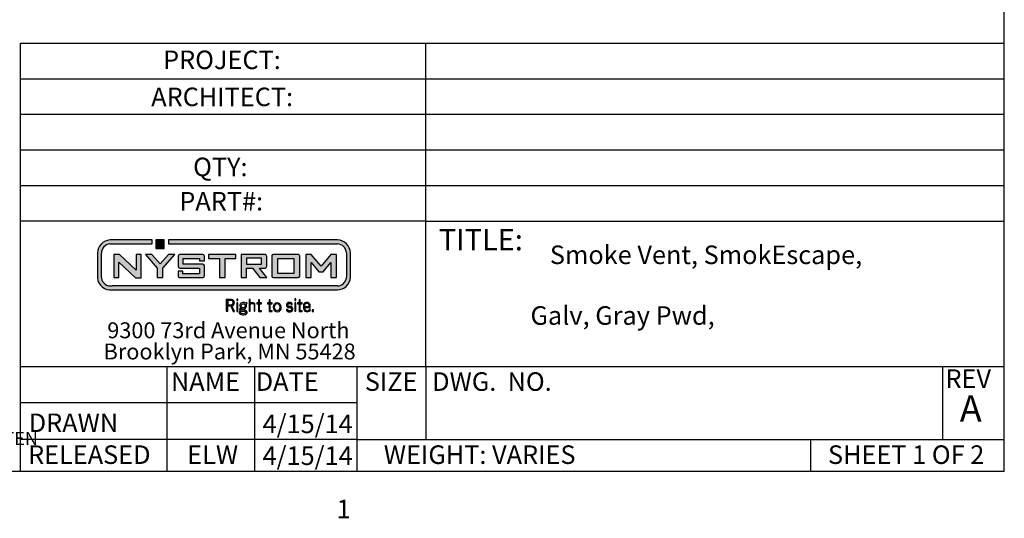
# Model space of a CAD drawing. Units: inches. Extents: x 4 to 325, y -34 to 252.
# Drawn here: x 203 to 319, y 6 to 65 of the extents above; entities that cross this region are included whole.
import ezdxf

# ---------------------------------------------------------------- set-up
doc = ezdxf.new("R2010")
doc.units = ezdxf.units.IN
doc.header["$MEASUREMENT"] = 0
doc.layers.add('FORMAT', color=7, linetype='Continuous')
doc.layers.add('NYSTROM', color=7, linetype='Continuous')
doc.styles.add('SLDTEXTSTYLE0', font='TXT', dxfattribs={"width": 0.605})
doc.styles.add('SLDTEXTSTYLE1', font='TXT', dxfattribs={"width": 0.75})
pattern_1 = [(45.0000000000001, (0, 0), (-106.0660171779823, 106.0660171779819), [15, -90])]

# ---------------------------------------------------------------- blocks, each defined once
blk = doc.blocks.new('SW_NOTE_18')
at = {"layer": 'NYSTROM', "color": 0, "ltscale": 30, "insert": (0, 2.014168343393696), "char_height": 1.5625, "attachment_point": 1, "style": 'SLDTEXTSTYLE1'}
blk.add_mtext('PROPRIETARY AND CONFIDENTIAL:  THE INFORMATION CONTAINED IN THIS DRAWING IS THE SOLE PROPERTY OF NYSTROM.  ANY REPRODUCTION IN PART OR AS A WHOLE WITHOUT THE WRITTEN', dxfattribs=at)
blk = doc.blocks.new('SW_NOTE_19')
at = {"layer": 'FORMAT', "color": 0, "ltscale": 30, "char_height": 1.875, "attachment_point": 2, "style": 'SLDTEXTSTYLE0'}
for s, insert in [('9300 73rd Avenue North', (14.38476562499999, 2.417002012072436)), ('Brooklyn Park, MN 55428', (14.53146626630168, -0.08299795771457995))]:
    blk.add_mtext(s, dxfattribs=dict(at, insert=insert))

msp = doc.modelspace()

# ---------------------------------------------------------------- hatches: boundary and pattern name
at = {"layer": 'NYSTROM', "ltscale": 30}
h = msp.add_hatch(color=7, dxfattribs=at)
edge = h.paths.add_edge_path(flags=0)
edge.add_line((213.4355574296287, 38.59298321248811), (218.4127195519956, 38.59298321248811))
edge.add_line((218.4127195519956, 38.59298321248811), (218.4127195519947, 39.06521321248707))
edge.add_line((218.4127195519947, 39.06521321248707), (213.435557429649, 39.06521321248707))
edge.add_arc((213.5482348074915, 37.47654870570367), 1.592655363407534, 94.05695805896771, 178.7408124887091)
edge.add_line((211.9559640446184, 37.51154762411917), (211.9559640446184, 34.60577257673402))
edge.add_arc((213.5410366073667, 34.76100168938279), 1.592655363407607, 185.5932471029503, 275.5092321426509)
edge.add_line((213.6939413023444, 33.17570321248805), (240.2502348799972, 33.17570321248804))
edge.add_arc((240.2158315050508, 34.76798695428266), 1.592655363407652, 271.2377577465624, 355.9268191867427)
edge.add_line((241.8044640446278, 34.65485976573785), (241.8044640446278, 37.56063481312032))
edge.add_arc((240.2141710542235, 37.47392085077457), 1.592655363408817, 3.121078258108409, 87.62941298484316)
edge.add_line((240.2800476520584, 39.0652132124896), (220.3423586574715, 39.0652132124896))
edge.add_line((220.3423586574715, 39.0652132124896), (220.3423586574715, 38.59298321248012))
edge.add_line((220.3423586574715, 38.59298321248012), (240.2800476520214, 38.59298321248012))
edge.add_arc((240.2122023066675, 37.47145712585441), 1.12357632311658, 4.552325316116992, 86.53818080210999, ccw=False)
edge.add_line((241.3322340445944, 37.56063481311217), (241.3322340445944, 34.65485976572898))
edge.add_arc((240.2146707966995, 34.77094654715798), 1.123576323116533, 271.8138618954534, 354.0696744491445, ccw=False)
edge.add_line((240.2502348799644, 33.64793321248666), (213.693941302312, 33.64793321248666))
edge.add_arc((213.5409890053279, 34.76105016443579), 1.123576323117049, 187.9436673777872, 277.82395976952574, ccw=False)
edge.add_line((212.4281940445972, 34.60577257673686), (212.4281940445972, 37.51154762412016))
edge.add_arc((213.5511878671786, 37.47537265608655), 1.123576323116578, 95.90692998504312, 178.1549706899298, ccw=False)
h = msp.add_hatch(dxfattribs=at)
h.set_pattern_fill('ACAD_ISO07W100', scale=30, angle=45.0000000000001, style=0)
h.set_pattern_definition(pattern_1)
h.paths.add_polyline_path([(218.8602145372246, 38.07109041124347), (219.8492910298325, 38.07109041124347), (219.8492910298325, 39.06521321248712), (218.8602145372246, 39.06521321248712)], flags=0)
for points in [[(218.8602145372246, 38.07109041124347), (219.8492910298325, 38.07109041124347), (219.8492910298325, 39.06521321248712), (218.8602145372246, 39.06521321248712)], [(213.8892171728313, 37.36201680582062), (213.8892171728313, 34.62485922901781), (214.4964246998637, 34.62485922901781), (214.4964246998637, 36.46648763101319), (216.4472243133097, 34.61868054374286), (217.1161872564425, 34.61868054374286), (217.1161872564425, 37.35583812054567), (216.5089797294101, 37.35583812054567), (216.5089797294101, 35.51420971855033), (214.5581801159641, 37.36201680582062)], [(218.3913050270851, 37.36201680582062), (217.6302625985698, 37.36201680582062), (219.0212954057325, 35.75345922901781), (219.0212954057325, 34.62485922901781), (219.6763290625738, 34.62485922901781), (219.6763290625737, 35.75345922901781), (221.0944065995593, 37.36201680582062), (220.3333641710441, 37.36201680582062), (219.3529860049522, 36.24995157238406)], [(228.2987611312327, 36.88883418005747), (228.2987611312327, 37.36201680582062), (225.058028333656, 37.36201680582062), (225.058028333656, 36.88883418005747), (226.3523148069916, 36.88883418005747), (226.3523148069916, 34.62485922901781), (227.0044746578971, 34.62485922901781), (227.0044746578971, 36.88883418005747)], [(236.5182175251404, 37.36201680582062), (236.5182175251404, 34.62485922901781), (237.1587251687832, 34.62485922901781), (237.1587251687832, 36.4201545804197), (238.0829120499729, 35.31835710201801), (238.5727770348678, 35.31835710201801), (239.4969639160574, 36.4201545804197), (239.4969639160574, 34.62485922901781), (240.1374715597002, 34.62485922901781), (240.1374715597002, 37.36201680582062), (239.4969639160574, 37.36201680582062), (238.3278445424204, 35.96821561253195), (237.1587251687832, 37.36201680582062)], [(228.5049139698123, 31.63880371148059), (228.3874910091527, 31.63880371148059), (228.3874910091527, 30.64960422471286), (228.5049139698123, 30.64960422471286)], [(228.5049139698123, 32.10493728258334), (228.3910492806878, 32.10493728258334), (228.3910492806878, 31.93769852043198), (228.5049139698123, 31.93769852043198)], [(235.3402970348986, 30.65415091891234), (235.3402970348986, 31.64335040568004), (235.2228740742391, 31.64335040568004), (235.2228740742391, 30.65415091891234)], [(235.3402970348986, 32.10948397678284), (235.2264323457743, 32.10948397678284), (235.2264323457743, 31.94224521463143), (235.3402970348986, 31.94224521463143)], [(237.4495164732624, 30.8193531009723), (237.2718151511085, 30.8193531009723), (237.2718151511085, 30.64165177881847), (237.4495164732624, 30.64165177881847)]]:
    msp.add_hatch(color=7, dxfattribs=at).paths.add_polyline_path(points, flags=0)
h = msp.add_hatch(color=7, dxfattribs=at)
edge = h.paths.add_edge_path(flags=0)
edge.add_arc((221.6808445245035, 35.95709239003006), 0.200365086711765, 180.0000000002345, 270.0000000000008)
edge.add_line((221.6808445245035, 35.75672730331827), (224.009908620853, 35.75672730331827))
edge.add_line((224.009908620853, 35.75672730331827), (224.009908620853, 35.07917197236032))
edge.add_line((224.009908620853, 35.07917197236032), (222.020008620853, 35.07917197236032))
edge.add_line((222.020008620853, 35.07917197236032), (222.020008620853, 35.40460227325437))
edge.add_line((222.020008620853, 35.40460227325437), (221.4804794377918, 35.40460227325437))
edge.add_line((221.4804794377918, 35.40460227325437), (221.4804794377918, 34.84564550595194))
edge.add_arc((221.6808445245035, 34.82616872453951), 0.2013094955216565, 174.4479234435149, 270.0000000002273)
edge.add_line((221.6808445245043, 34.62485922901784), (224.371626562259, 34.62485922901765))
edge.add_arc((224.3716265622583, 34.82616872453951), 0.2013094955218604, 270.0000000002111, 360.0000000008744)
edge.add_line((224.5729360577803, 34.82616872454258), (224.5729360577803, 36.01621595118005))
edge.add_arc((224.392657013591, 36.01621595118005), 0.1802790441893183, 0, 89.99999999937674)
edge.add_line((224.3926570135929, 36.19649499536936), (222.0636722375566, 36.19649499536936))
edge.add_line((222.0636722375566, 36.19649499536936), (222.0636722375566, 36.88187340682355))
edge.add_line((222.0636722375566, 36.88187340682355), (224.003706874721, 36.88187340682355))
edge.add_line((224.003706874721, 36.88187340682355), (224.003706874721, 36.61572478926691))
edge.add_line((224.003706874721, 36.61572478926691), (224.5729360577791, 36.61572478926691))
edge.add_line((224.5729360577791, 36.61572478926691), (224.5729360577791, 37.17468155656687))
edge.add_arc((224.3856008085257, 37.17468155656643), 0.1873352492533745, 1.347364260206844e-10, 90)
edge.add_line((224.3856008085257, 37.3620168058198), (221.6953566269438, 37.3620168058198))
edge.add_arc((221.6953566269446, 37.14713961666699), 0.2148771891528102, 90.00000000020462, 180)
edge.add_line((221.4804794377918, 37.14713961666699), (221.4804794377918, 35.95709239002925))
h = msp.add_hatch(color=7, dxfattribs=at)
edge = h.paths.add_edge_path(flags=0)
edge.add_arc((231.6780755760873, 37.10342467066264), 0.2585921351579834, 0, 90)
edge.add_line((231.6780755760873, 37.36201680582062), (228.9104531311212, 37.36201680582062))
edge.add_line((228.9104531311212, 37.36201680582062), (228.9104531311212, 34.62485922901781))
edge.add_line((228.9104531311212, 34.62485922901781), (229.5241048907199, 34.62485922901781))
edge.add_line((229.5241048907199, 34.62485922901781), (229.5241048907199, 35.73131984974381))
edge.add_line((229.5241048907199, 35.73131984974381), (230.2439656087107, 35.73131984974381))
edge.add_line((230.2439656087107, 35.73131984974381), (231.0936372758474, 34.62485922901781))
edge.add_line((231.0936372758474, 34.62485922901781), (231.9366677112453, 34.62485922901781))
edge.add_line((231.9366677112453, 34.62485922901781), (231.0869960441086, 35.73131984974381))
edge.add_line((231.0869960441086, 35.73131984974381), (231.6780755760873, 35.73131984974381))
edge.add_arc((231.6780755760873, 35.98991198490178), 0.2585921351579752, 270.0000000000008, 360.0000000000008)
edge.add_line((231.9366677112453, 35.98991198490178), (231.9366677112453, 37.10342467066264))
h.paths.add_polyline_path([(231.3061048907199, 36.21391535406721), (229.5241048907199, 36.21391535406721), (229.5241048907199, 36.90278352892835), (231.3061048907199, 36.90278352892835)], flags=0)
h = msp.add_hatch(color=7, dxfattribs=at)
edge = h.paths.add_edge_path(flags=0)
edge.add_arc((235.6253280800858, 37.17672507723404), 0.1852917285866162, 359.9999999996911, 450.0000000000008)
edge.add_line((235.6253280800858, 37.36201680582065), (232.7147280800858, 37.36201680582066))
edge.add_arc((232.7147280800867, 37.17672507723399), 0.1852917285866735, 90.00000000028123, 180)
edge.add_line((232.5294363515, 37.17672507723399), (232.5294363515, 34.81015095760444))
edge.add_arc((232.7147280800867, 34.81015095760444), 0.1852917285866653, 180, 269.9999999997196)
edge.add_line((232.7147280800858, 34.62485922901779), (235.6253280800858, 34.62485922901779))
edge.add_arc((235.6253280800858, 34.81015095760439), 0.185291728586608, 270.0000000000008, 359.9999999997218)
edge.add_line((235.8106198086724, 34.81015095760349), (235.8106198086724, 37.17672507723304))
h.paths.add_polyline_path([(235.1538367026839, 36.84066835566134), (235.1538367026839, 35.15449815571537), (233.1855337055647, 35.15449815571537), (233.1855337055647, 36.84066835566134)], flags=0)
h = msp.add_hatch(color=7, dxfattribs=at)
edge = h.paths.add_edge_path(flags=0)
edge.add_arc((227.7285285048077, 31.66925736874977), 0.3848412818812922, 284.9368938396894, 443.0405779285126)
edge.add_line((227.7751583272669, 32.05126322197389), (227.1582099070364, 32.05126322197389))
edge.add_line((227.1582099070364, 32.05126322197389), (227.1582099070364, 30.65595545761548))
edge.add_line((227.1582099070364, 30.65595545761548), (227.3339684686137, 30.65595545761548))
edge.add_line((227.3339684686137, 30.65595545761548), (227.3339684686137, 31.28725151552571))
edge.add_line((227.3339684686137, 31.28725151552571), (227.6818986823483, 31.28725151552571))
edge.add_line((227.6818986823483, 31.28725151552571), (227.9831990736236, 30.65236854819554))
edge.add_line((227.9831990736236, 30.65236854819554), (228.1338492692613, 30.65236854819554))
edge.add_line((228.1338492692613, 30.65236854819554), (227.8277232723821, 31.29741975590532))
edge = h.paths.add_edge_path(flags=0)
edge.add_arc((227.6736171772435, 31.68755182269302), 0.2824978581464808, -76.55751142439112, 63.364034828607714, ccw=False)
edge.add_line((227.7392892330675, 31.41279334522378), (227.3267946497739, 31.41279334522378))
edge.add_line((227.3267946497739, 31.41279334522378), (227.3267946497739, 31.94006902995559))
edge.add_line((227.3267946497739, 31.94006902995559), (227.8002666932065, 31.94006902995559))
h = msp.add_hatch(color=7, dxfattribs=at)
edge = h.paths.add_edge_path(flags=0)
edge.add_arc((230.2208988631342, 31.27059597547484), 0.409157911907905, 38.79655209818296, 128.7965520983109)
edge.add_line((229.9645381454005, 31.58948369753375), (229.9645381454005, 32.05218352954079))
edge.add_line((229.9645381454005, 32.05218352954079), (229.8436526037051, 32.05218352954079))
edge.add_line((229.8436526037051, 32.05218352954079), (229.8436526037051, 30.65574709960967))
edge.add_line((229.8436526037051, 30.65574709960967), (229.9645381454005, 30.65574709960967))
edge.add_line((229.9645381454005, 30.65574709960967), (229.9645381454005, 31.45192428801814))
edge.add_arc((230.2021407618366, 31.21849013853713), 0.333086333374999, 45.507029061065225, 135.5070290609239, ccw=False)
edge.add_line((230.435574911317, 31.45609275497381), (230.435574911317, 30.65574709961086))
edge.add_line((230.435574911317, 30.65574709961086), (230.5397865851931, 30.65574709961086))
edge.add_line((230.5397865851931, 30.65574709961086), (230.5397865851937, 31.52695669320779))
h = msp.add_hatch(color=7, dxfattribs=at)
edge = h.paths.add_edge_path(flags=0)
edge.add_arc((231.0300568244997, 30.70379018857193), 0.0748728608185268, 180, 270.0000000000008)
edge.add_line((231.0300568244997, 30.62891732775341), (231.3070645315848, 30.62891732775341))
edge.add_line((231.3070645315848, 30.62891732775341), (231.3070645315848, 30.71860979655539))
edge.add_line((231.3070645315848, 30.71860979655539), (231.0771534900837, 30.71860979655539))
edge.add_line((231.0771534900837, 30.71860979655539), (231.0771534900837, 31.55363193884962))
edge.add_line((231.0771534900837, 31.55363193884962), (231.3070191359962, 31.55363193884962))
edge.add_line((231.3070191359962, 31.55363193884962), (231.3070191359962, 31.64866473809605))
edge.add_line((231.3070191359962, 31.64866473809605), (231.0771534900837, 31.64866473809605))
edge.add_line((231.0771534900837, 31.64866473809605), (231.0771534900837, 31.99346320696474))
edge.add_line((231.0771534900837, 31.99346320696474), (230.9551839636812, 31.99346320696474))
edge.add_line((230.9551839636812, 31.99346320696474), (230.9551839636812, 31.64866473809605))
edge.add_line((230.9551839636812, 31.64866473809605), (230.7627510796789, 31.64866473809605))
edge.add_line((230.7627510796789, 31.64866473809605), (230.7627510796789, 31.55363193884962))
edge.add_line((230.7627510796789, 31.55363193884962), (230.9551839636812, 31.55363193884962))
edge.add_line((230.9551839636812, 31.55363193884962), (230.9551839636812, 30.70379018857193))
h = msp.add_hatch(color=7, dxfattribs=at)
edge = h.paths.add_edge_path(flags=0)
edge.add_arc((232.2753798359468, 30.7001828577985), 0.07487286081851041, 180, 270.000000000675)
edge.add_line((232.2753798359477, 30.62530999697998), (232.5523875430328, 30.62530999697998))
edge.add_line((232.5523875430328, 30.62530999697998), (232.5523875430328, 30.71500246578196))
edge.add_line((232.5523875430328, 30.71500246578196), (232.3224765015308, 30.71500246578196))
edge.add_line((232.3224765015308, 30.71500246578196), (232.3224765015308, 31.55002460807616))
edge.add_line((232.3224765015308, 31.55002460807616), (232.5523421474433, 31.55002460807616))
edge.add_line((232.5523421474433, 31.55002460807616), (232.5523421474433, 31.64505740732259))
edge.add_line((232.5523421474433, 31.64505740732259), (232.3224765015308, 31.64505740732259))
edge.add_line((232.3224765015308, 31.64505740732259), (232.3224765015308, 31.98985587619128))
edge.add_line((232.3224765015308, 31.98985587619128), (232.2005069751283, 31.98985587619128))
edge.add_line((232.2005069751283, 31.98985587619128), (232.2005069751283, 31.64505740732259))
edge.add_line((232.2005069751283, 31.64505740732259), (232.0080740911261, 31.64505740732259))
edge.add_line((232.0080740911261, 31.64505740732259), (232.0080740911261, 31.55002460807616))
edge.add_line((232.0080740911261, 31.55002460807616), (232.2005069751283, 31.55002460807616))
edge.add_line((232.2005069751283, 31.55002460807616), (232.2005069751283, 30.7001828577985))
h = msp.add_hatch(color=7, dxfattribs=at)
edge = h.paths.add_edge_path(flags=0)
edge.add_arc((234.7086875213915, 31.45883285245709), 0.2370543312980217, 24.1213163863025, 90)
edge.add_line((234.7086875213915, 31.69588718375525), (234.4816992690638, 31.69588718375523))
edge.add_arc((234.4816992690629, 31.48524830019131), 0.2106388835639235, 89.99999999975262, 180)
edge.add_line((234.2710603854989, 31.48524830019131), (234.2710603854989, 31.30660519640915))
edge.add_arc((234.5503336540177, 31.39235548461727), 0.2921415246707275, 197.0689975584025, 270.0000000000008)
edge.add_line((234.5503336540177, 31.10021395994654), (234.722402850988, 31.10021395994653))
edge.add_arc((234.722402850988, 30.96156558089177), 0.1386483790547605, -3.722107067005709e-10, 89.9999999999992, ccw=False)
edge.add_line((234.8610512300428, 30.96156558089087), (234.8610512300428, 30.83188616566241))
edge.add_arc((234.7304017959335, 30.83988511060784), 0.1308940707340178, 270.00000000039813, 356.4964683552299, ccw=False)
edge.add_line((234.7304017959344, 30.70899103987382), (234.5637571095705, 30.70899103987384))
edge.add_arc((234.5637571095705, 30.87834927249555), 0.1693582326217085, 181.3531919537767, 270, ccw=False)
edge.add_line((234.3944461082248, 30.87434980002283), (234.2717956190618, 30.87434980002283))
edge.add_line((234.2717956190618, 30.87434980002283), (234.2717956190618, 30.79702666554998))
edge.add_arc((234.4654606412136, 30.79702666554998), 0.1936650221517222, 180, 270.0000000000008)
edge.add_line((234.4654606412136, 30.60336164339826), (234.7633735472384, 30.60336164339826))
edge.add_arc((234.7633735472384, 30.83435507529554), 0.2309934318972791, 270.0000000000008, 360.0000000002282)
edge.add_line((234.9943669791357, 30.83435507529646), (234.9943669791357, 30.9943339742058))
edge.add_arc((234.7648159953958, 30.9943339742058), 0.2295509837398795, 0, 90)
edge.add_line((234.7648159953958, 31.22388495794569), (234.5808402616501, 31.22388495794568))
edge.add_arc((234.5808402616501, 31.40187022069147), 0.1779852627457928, 179.999999999719, 270, ccw=False)
edge.add_line((234.4028549989043, 31.40187022069234), (234.4028549989043, 31.46052915029244))
edge.add_arc((234.5255054880681, 31.45519652032882), 0.1227663611680844, 89.9999999999992, 177.5104470780105, ccw=False)
edge.add_line((234.5255054880681, 31.5779628814969), (234.6988159618866, 31.5779628814969))
edge.add_arc((234.6988159618866, 31.45519652032882), 0.1227663611680858, 2.4895529220194135, 89.9999999999992, ccw=False)
edge.add_line((234.8214664510504, 31.4605291502925), (234.9250427896073, 31.46052915029244))
edge.add_line((234.9250427896073, 31.46052915029244), (234.9250427896059, 31.55570985645161))
h = msp.add_hatch(color=7, dxfattribs=at)
edge = h.paths.add_edge_path(flags=0)
edge.add_arc((235.8126681268204, 30.70379018857193), 0.0748728608185268, 180, 270.0000000000008)
edge.add_line((235.8126681268204, 30.62891732775341), (236.0896758339055, 30.62891732775341))
edge.add_line((236.0896758339055, 30.62891732775341), (236.0896758339055, 30.71860979655539))
edge.add_line((236.0896758339055, 30.71860979655539), (235.8597647924043, 30.71860979655539))
edge.add_line((235.8597647924043, 30.71860979655539), (235.8597647924043, 31.55363193884959))
edge.add_line((235.8597647924043, 31.55363193884959), (236.0896304383169, 31.55363193884959))
edge.add_line((236.0896304383169, 31.55363193884959), (236.0896304383169, 31.648664738096))
edge.add_line((236.0896304383169, 31.648664738096), (235.8597647924045, 31.648664738096))
edge.add_line((235.8597647924045, 31.648664738096), (235.8597647924045, 31.99346320696474))
edge.add_line((235.8597647924045, 31.99346320696474), (235.7377952660019, 31.99346320696474))
edge.add_line((235.7377952660019, 31.99346320696474), (235.7377952660019, 31.64866473809605))
edge.add_line((235.7377952660019, 31.64866473809605), (235.5453623819997, 31.64866473809605))
edge.add_line((235.5453623819997, 31.64866473809605), (235.5453623819997, 31.55363193884962))
edge.add_line((235.5453623819997, 31.55363193884962), (235.7377952660019, 31.55363193884962))
edge.add_line((235.7377952660019, 31.55363193884962), (235.7377952660019, 30.70379018857193))
h = msp.add_hatch(dxfattribs=at)
h.set_pattern_fill('ACAD_ISO07W100', scale=30, angle=45.0000000000001, style=0)
h.set_pattern_definition(pattern_1)
edge = h.paths.add_edge_path(flags=0)
edge.add_arc((236.7118687446684, 31.03457110303572), 0.3208287488131242, 179.2342120433409, 269.2342120463978)
edge.add_arc((236.6905592994281, 31.03556216442549), 0.3222410273134751, 273.0279071156814, 333.6848572427734)
edge.add_arc((237.0199865677255, 30.87264072195793), 0.04527185887411471, 28.625763946024506, 153.6848572432636, ccw=False)
edge.add_arc((236.9399974278894, 30.84852351277496), 0.1281906824572129, -38.28076840421278, 20.93629997403758, ccw=False)
edge.add_arc((236.6988244871323, 31.03885901879373), 0.4354234805189975, 180, 321.71923159579916, ccw=False)
edge.add_line((236.2634010066133, 31.03885901879373), (236.2634010066133, 31.46622765171054))
edge.add_arc((236.6517297507818, 31.2829228484721), 0.4294180532275637, 21.904320225466506, 154.7310441653159, ccw=False)
edge.add_line((237.050147310523, 31.44312057794296), (237.050147310523, 31.11631335800762))
edge.add_line((237.050147310523, 31.11631335800762), (236.3910686513965, 31.11631335800762))
edge.add_line((236.3910686513965, 31.11631335800762), (236.3910686513965, 31.03885901881846))
edge = h.paths.add_edge_path(flags=0)
edge.add_line((236.9133877843515, 31.23505702647007), (236.9133877843515, 31.39970772855429))
edge.add_arc((236.6517297507818, 31.2829228484721), 0.2865373182455552, 24.05246661049051, 154.6811756898502)
edge.add_line((236.3927166072976, 31.40546192897213), (236.3927166072976, 31.23505702647007))
edge.add_line((236.3927166072976, 31.23505702647007), (236.9133877843515, 31.23505702647007))
h = msp.add_hatch(color=7, dxfattribs=at)
edge = h.paths.add_edge_path(flags=0)
edge.add_arc((236.7118687446684, 31.03457110303572), 0.3208287488131242, 179.2342120433409, 269.2342120463978)
edge.add_arc((236.6905592994281, 31.03556216442549), 0.3222410273134751, 273.0279071156814, 333.6848572427734)
edge.add_arc((237.0199865677255, 30.87264072195793), 0.04527185887411471, 28.625763946024506, 153.6848572432636, ccw=False)
edge.add_arc((236.9399974278894, 30.84852351277496), 0.1281906824572129, -38.28076840421278, 20.93629997403758, ccw=False)
edge.add_arc((236.6988244871323, 31.03885901879373), 0.4354234805189975, 180, 321.71923159579916, ccw=False)
edge.add_line((236.2634010066133, 31.03885901879373), (236.2634010066133, 31.46622765171054))
edge.add_arc((236.6517297507818, 31.2829228484721), 0.4294180532275637, 21.904320225466506, 154.7310441653159, ccw=False)
edge.add_line((237.050147310523, 31.44312057794296), (237.050147310523, 31.11631335800762))
edge.add_line((237.050147310523, 31.11631335800762), (236.3910686513965, 31.11631335800762))
edge.add_line((236.3910686513965, 31.11631335800762), (236.3910686513965, 31.03885901881846))
edge = h.paths.add_edge_path(flags=0)
edge.add_line((236.9133877843515, 31.23505702647007), (236.9133877843515, 31.39970772855429))
edge.add_arc((236.6517297507818, 31.2829228484721), 0.2865373182455552, 24.05246661049051, 154.6811756898502)
edge.add_line((236.3927166072976, 31.40546192897213), (236.3927166072976, 31.23505702647007))
edge.add_line((236.3927166072976, 31.23505702647007), (236.9133877843515, 31.23505702647007))

# ---------------------------------------------------------------- linework, layer by layer
at = {"color": 8, "linetype": 'Continuous', "lineweight": 0, "ltscale": 30, "true_color": 0x808080}
for q in [(318.89781, 245.7621951219512), (9.897809999999954, 11.76219512195108)]:
    msp.add_line((318.89781, 11.76219512195112), q, dxfattribs=at)
at = {"layer": 'FORMAT', "ltscale": 30}
for q in [(318.89781, 245.762195121951), (9.897809999999954, 11.76219512195112)]:
    msp.add_line((318.89781, 11.76219512195112), q, dxfattribs=at)
at = {"layer": 'FORMAT', "color": 8, "ltscale": 30, "true_color": 0x808080}
for p, q in [((202.8819360697169, 58.07814753137151), (202.8819360697169, 62.27814753137151)), ((202.8819360697169, 62.27814753137151), (318.89781, 62.27814753137151)), ((250.6720954959, 41.27814753137149), (250.6720954959, 62.27814753137151)), ((202.8819360697169, 53.8781475313715), (202.8819360697169, 58.07814753137151)), ((202.8819360697169, 58.07814753137151), (318.89781, 58.07814753137151)), ((202.8819360697169, 49.67814753137151), (202.8819360697169, 53.8781475313715)), ((202.8819360697169, 53.8781475313715), (318.89781, 53.8781475313715)), ((202.8819360697169, 45.47814753137149), (202.8819360697169, 49.67814753137151)), ((202.8819360697169, 49.67814753137151), (318.89781, 49.67814753137151)), ((202.8819360697169, 41.27814753137149), (202.8819360697169, 45.47814753137149)), ((202.8819360697169, 45.47814753137149), (318.89781, 45.47814753137149)), ((202.8819360697169, 24.14000837596084), (202.8819360697169, 41.27814753137149)), ((250.6720954959, 41.27814753137149), (202.8819360697169, 41.27814753137149)), ((250.6720954959, 24.14000837596084), (250.6720954959, 41.27814753137149)), ((250.6720954959, 41.27814753137149), (318.89781, 41.27814753137149)), ((202.8819360697169, 11.76219512195111), (202.8819360697169, 24.14000837596084)), ((202.8819360697169, 24.14000837596084), (318.89781, 24.14000837596084)), ((220.1313950461696, 24.14000837596084), (220.1313950461696, 11.76219512195111)), ((230.5006360016264, 24.14000837596084), (230.5006360016264, 11.76219512195111)), ((242.5634844537186, 24.14000837596084), (242.5634844537186, 11.76219512195111)), ((250.6720954959, 24.14000837596084), (250.6720954959, 15.54310490476769)), ((311.5968707220292, 24.14000837596084), (311.5968707220292, 15.54310490476768)), ((242.5634844537186, 19.85521706482403), (202.8819360697169, 19.85521706482402)), ((242.5634844537186, 15.54310490476769), (202.8819360697169, 15.54310490476768)), ((242.5634844537186, 15.54310490476769), (318.89781, 15.54310490476787)), ((296.0463139616244, 15.54310490476768), (296.0463139616244, 11.76219512195112))]:
    msp.add_line(p, q, dxfattribs=at)
at = {"layer": 'NYSTROM', "color": 7, "ltscale": 30}
for p, q in [((218.4127195519947, 39.06521321248707), (213.435557429649, 39.06521321248707)), ((213.4355574296287, 38.59298321248811), (218.4127195519956, 38.59298321248811)), ((218.4127195519956, 38.59298321248811), (218.4127195519947, 39.06521321248707)), ((220.3423586574715, 39.0652132124896), (220.3423586574715, 38.59298321248012)), ((240.2800476520584, 39.0652132124896), (220.3423586574715, 39.0652132124896)), ((220.3423586574715, 38.59298321248012), (240.2800476520214, 38.59298321248012)), ((211.9559640446184, 37.51154762411917), (211.9559640446184, 34.60577257673402)), ((212.4281940445972, 34.60577257673686), (212.4281940445972, 37.51154762412016)), ((214.5581801159641, 37.36201680582062), (213.8892171728313, 37.36201680582062)), ((213.8892171728313, 37.36201680582062), (213.8892171728313, 34.6248592290178)), ((216.5089797294101, 35.51420971855033), (214.5581801159641, 37.36201680582062)), ((217.1161872564425, 37.35583812054567), (216.5089797294101, 37.35583812054567)), ((216.5089797294101, 37.35583812054567), (216.5089797294101, 35.51420971855033)), ((217.1161872564425, 34.61868054374286), (217.1161872564425, 37.35583812054567)), ((217.6302625985698, 37.36201680582062), (219.0212954057325, 35.75345922901781)), ((218.3913050270851, 37.36201680582062), (217.6302625985698, 37.36201680582062)), ((219.3529860049522, 36.24995157238406), (218.3913050270851, 37.36201680582062)), ((220.3333641710441, 37.36201680582062), (219.3529860049522, 36.24995157238406)), ((219.6763290625737, 35.75345922901781), (221.0944065995593, 37.36201680582062)), ((221.0944065995593, 37.36201680582062), (220.3333641710441, 37.36201680582062)), ((224.3856008085257, 37.3620168058198), (221.6953566269438, 37.3620168058198)), ((224.5729360577791, 36.61572478926691), (224.5729360577791, 37.17468155656687)), ((228.2987611312327, 37.36201680582062), (225.058028333656, 37.36201680582062)), ((225.058028333656, 37.36201680582062), (225.058028333656, 36.88883418005747)), ((228.2987611312327, 36.88883418005747), (228.2987611312327, 37.36201680582062)), ((231.6780755760873, 37.36201680582062), (228.9104531311212, 37.36201680582062)), ((228.9104531311212, 37.36201680582062), (228.9104531311212, 34.6248592290178)), ((232.5294363515, 37.17672507723399), (232.5294363515, 34.81015095760444)), ((235.6253280800858, 37.36201680582065), (232.7147280800858, 37.36201680582065)), ((235.8106198086724, 34.81015095760349), (235.8106198086724, 37.17672507723304)), ((237.1587251687832, 37.36201680582062), (236.5182175251404, 37.36201680582062)), ((236.5182175251404, 37.36201680582062), (236.5182175251404, 34.6248592290178)), ((238.3278445424204, 35.96821561253195), (237.1587251687832, 37.36201680582062)), ((239.4969639160574, 37.36201680582062), (238.3278445424204, 35.96821561253195)), ((240.1374715597002, 37.36201680582062), (239.4969639160574, 37.36201680582062)), ((240.1374715597002, 34.6248592290178), (240.1374715597002, 37.36201680582062)), ((241.3322340445944, 37.56063481311217), (241.3322340445944, 34.65485976572897)), ((241.8044640446278, 34.65485976573785), (241.8044640446278, 37.56063481312032)), ((214.4964246998637, 34.6248592290178), (214.4964246998637, 36.46648763101319)), ((214.4964246998637, 36.46648763101319), (216.4472243133097, 34.61868054374286)), ((221.4804794377918, 37.14713961666699), (221.4804794377918, 35.95709239002925)), ((222.0636722375566, 36.19649499536936), (222.0636722375566, 36.88187340682355)), ((222.0636722375566, 36.88187340682355), (224.003706874721, 36.88187340682355)), ((224.3926570135929, 36.19649499536936), (222.0636722375566, 36.19649499536936)), ((224.003706874721, 36.88187340682355), (224.003706874721, 36.61572478926691)), ((224.003706874721, 36.61572478926691), (224.5729360577791, 36.61572478926691)), ((224.5729360577803, 34.82616872454258), (224.5729360577803, 36.01621595118005)), ((225.058028333656, 36.88883418005747), (226.3523148069916, 36.88883418005747)), ((226.3523148069916, 36.88883418005747), (226.3523148069916, 34.6248592290178)), ((227.004474657897, 34.6248592290178), (227.004474657897, 36.88883418005747)), ((227.004474657897, 36.88883418005747), (228.2987611312327, 36.88883418005747)), ((229.5241048907199, 36.90278352892835), (229.5241048907199, 36.21391535406721)), ((231.3061048907199, 36.90278352892835), (229.5241048907199, 36.90278352892835)), ((229.5241048907199, 36.21391535406721), (231.3061048907199, 36.21391535406721)), ((231.3061048907199, 36.21391535406721), (231.3061048907199, 36.90278352892835)), ((231.9366677112453, 35.98991198490178), (231.9366677112453, 37.10342467066264)), ((235.1538367026839, 36.84066835566134), (233.1855337055647, 36.84066835566134)), ((233.1855337055647, 36.84066835566134), (233.1855337055647, 35.15449815571537)), ((235.1538367026839, 35.15449815571537), (235.1538367026839, 36.84066835566134)), ((237.1587251687832, 34.6248592290178), (237.1587251687832, 36.4201545804197)), ((237.1587251687832, 36.4201545804197), (238.0829120499729, 35.31835710201801)), ((238.5727770348678, 35.31835710201801), (239.4969639160574, 36.4201545804197)), ((239.4969639160574, 36.4201545804197), (239.4969639160574, 34.6248592290178)), ((219.0212954057325, 35.75345922901781), (219.0212954057325, 34.6248592290178)), ((219.6763290625738, 34.6248592290178), (219.6763290625737, 35.75345922901781)), ((222.020008620853, 35.40460227325437), (221.4804794377918, 35.40460227325437)), ((221.4804794377918, 35.40460227325437), (221.4804794377918, 34.84564550595194)), ((221.6808445245035, 35.75672730331827), (224.009908620853, 35.75672730331827)), ((222.020008620853, 35.07917197236032), (222.020008620853, 35.40460227325437)), ((224.009908620853, 35.07917197236032), (222.020008620853, 35.07917197236032)), ((224.009908620853, 35.75672730331827), (224.009908620853, 35.07917197236032)), ((229.5241048907199, 34.6248592290178), (229.5241048907199, 35.73131984974381)), ((229.5241048907199, 35.73131984974381), (230.2439656087107, 35.73131984974381)), ((230.2439656087107, 35.73131984974381), (231.0936372758474, 34.6248592290178)), ((231.9366677112453, 34.6248592290178), (231.0869960441085, 35.73131984974381)), ((231.0869960441085, 35.73131984974381), (231.6780755760873, 35.73131984974381)), ((233.1855337055647, 35.15449815571537), (235.1538367026839, 35.15449815571537)), ((238.0829120499729, 35.31835710201801), (238.5727770348678, 35.31835710201801)), ((213.8892171728313, 34.6248592290178), (214.4964246998637, 34.6248592290178)), ((216.4472243133097, 34.61868054374286), (217.1161872564425, 34.61868054374286)), ((219.0212954057325, 34.6248592290178), (219.6763290625738, 34.6248592290178)), ((221.6808445245043, 34.62485922901784), (224.371626562259, 34.62485922901784)), ((226.3523148069916, 34.6248592290178), (227.004474657897, 34.6248592290178)), ((228.9104531311212, 34.6248592290178), (229.5241048907199, 34.6248592290178)), ((231.0936372758474, 34.6248592290178), (231.9366677112453, 34.6248592290178)), ((232.7147280800858, 34.62485922901779), (235.6253280800858, 34.62485922901779)), ((236.5182175251404, 34.6248592290178), (237.1587251687832, 34.6248592290178)), ((240.2502348799644, 33.64793321248666), (213.693941302312, 33.64793321248666)), ((213.6939413023444, 33.17570321248804), (240.2502348799972, 33.17570321248804)), ((227.7751583272669, 32.05126322197389), (227.1582099070364, 32.05126322197389)), ((227.1582099070364, 32.05126322197389), (227.1582099070364, 30.65595545761548)), ((227.8002666932065, 31.94006902995559), (227.3267946497738, 31.94006902995559)), ((227.3267946497738, 31.94006902995559), (227.3267946497738, 31.41279334522378)), ((227.3267946497738, 31.41279334522378), (227.7392892330675, 31.41279334522378)), ((228.3874910091527, 31.63880371148059), (228.3874910091527, 30.64960422471286)), ((228.5049139698123, 31.63880371148059), (228.3874910091527, 31.63880371148059)), ((228.3910492806878, 32.10493728258334), (228.3910492806878, 31.93769852043198)), ((228.5049139698123, 32.10493728258334), (228.3910492806878, 32.10493728258334)), ((228.3910492806878, 31.93769852043198), (228.5049139698123, 31.93769852043198)), ((228.5049139698123, 31.93769852043198), (228.5049139698123, 32.10493728258334)), ((228.5049139698123, 30.64960422471286), (228.5049139698123, 31.63880371148059)), ((229.5524215268282, 31.71316386735492), (229.400446501512, 31.60425094811137)), ((229.4888267544453, 31.49960199666136), (229.6319594954959, 31.60217809187657)), ((229.6319594954959, 31.60217809187657), (229.5524215268282, 31.71316386735492)), ((229.9645381454005, 32.05218352954079), (229.8436526037051, 32.05218352954079)), ((229.8436526037051, 32.05218352954079), (229.8436526037051, 30.65574709960967)), ((229.9645381454005, 31.58948369753375), (229.9645381454005, 32.05218352954079)), ((229.9645381454005, 30.65574709960967), (229.9645381454005, 31.45192428801814)), ((230.435574911317, 31.45609275497381), (230.435574911317, 30.65574709961086)), ((230.5397865851931, 30.65574709961086), (230.5397865851937, 31.52695669320779)), ((230.9551839636812, 31.64866473809605), (230.7627510796789, 31.64866473809605)), ((230.7627510796789, 31.64866473809605), (230.7627510796789, 31.55363193884962)), ((230.7627510796789, 31.55363193884962), (230.9551839636812, 31.55363193884962)), ((231.0771534900837, 31.99346320696474), (230.9551839636812, 31.99346320696474)), ((230.9551839636812, 31.99346320696474), (230.9551839636812, 31.64866473809605)), ((230.9551839636812, 31.55363193884962), (230.9551839636812, 30.70379018857193)), ((231.0771534900837, 31.64866473809605), (231.0771534900837, 31.99346320696474)), ((231.3070191359961, 31.64866473809605), (231.0771534900837, 31.64866473809605)), ((231.0771534900837, 30.71860979655539), (231.0771534900837, 31.55363193884962)), ((231.0771534900837, 31.55363193884962), (231.3070191359961, 31.55363193884962)), ((231.3070191359961, 31.55363193884962), (231.3070191359961, 31.64866473809605)), ((232.2005069751283, 31.64505740732259), (232.0080740911261, 31.64505740732259)), ((232.0080740911261, 31.64505740732259), (232.0080740911261, 31.55002460807616)), ((232.0080740911261, 31.55002460807616), (232.2005069751283, 31.55002460807616)), ((232.3224765015308, 31.98985587619128), (232.2005069751283, 31.98985587619128)), ((232.2005069751283, 31.98985587619128), (232.2005069751283, 31.64505740732259)), ((232.2005069751283, 31.55002460807616), (232.2005069751283, 30.7001828577985)), ((232.3224765015308, 31.64505740732259), (232.3224765015308, 31.98985587619128)), ((232.5523421474433, 31.64505740732259), (232.3224765015308, 31.64505740732259)), ((232.3224765015308, 30.71500246578196), (232.3224765015308, 31.55002460807616)), ((232.3224765015308, 31.55002460807616), (232.5523421474433, 31.55002460807616)), ((232.5523421474433, 31.55002460807616), (232.5523421474433, 31.64505740732259)), ((234.2710603854989, 31.48524830019131), (234.2710603854989, 31.30660519640915)), ((234.4028549989043, 31.40187022069234), (234.4028549989043, 31.46052915029244)), ((234.7086875213915, 31.69588718375525), (234.4816992690637, 31.69588718375525)), ((234.5255054880681, 31.57796288149689), (234.6988159618866, 31.57796288149689)), ((234.8214664510504, 31.4605291502925), (234.9250427896073, 31.46052915029244)), ((234.9250427896073, 31.46052915029244), (234.9250427896059, 31.5557098564516)), ((235.3402970348986, 31.64335040568004), (235.2228740742391, 31.64335040568004)), ((235.2228740742391, 31.64335040568004), (235.2228740742391, 30.65415091891234)), ((235.2264323457743, 32.10948397678284), (235.2264323457743, 31.94224521463143)), ((235.3402970348986, 32.10948397678284), (235.2264323457743, 32.10948397678284)), ((235.2264323457743, 31.94224521463143), (235.3402970348986, 31.94224521463143)), ((235.3402970348986, 31.94224521463143), (235.3402970348986, 32.10948397678284)), ((235.3402970348986, 30.65415091891234), (235.3402970348986, 31.64335040568004)), ((235.7377952660019, 31.64866473809605), (235.5453623819997, 31.64866473809605)), ((235.5453623819997, 31.64866473809605), (235.5453623819997, 31.55363193884962)), ((235.5453623819997, 31.55363193884962), (235.7377952660019, 31.55363193884962)), ((235.8597647924045, 31.99346320696474), (235.7377952660019, 31.99346320696474)), ((235.7377952660019, 31.99346320696474), (235.7377952660019, 31.64866473809605)), ((235.7377952660019, 31.55363193884962), (235.7377952660019, 30.70379018857193)), ((235.8597647924045, 31.648664738096), (235.8597647924045, 31.99346320696474)), ((236.0896304383169, 31.648664738096), (235.8597647924045, 31.648664738096)), ((235.8597647924043, 30.71860979655539), (235.8597647924043, 31.55363193884959)), ((235.8597647924043, 31.55363193884959), (236.0896304383169, 31.55363193884959)), ((236.0896304383169, 31.55363193884959), (236.0896304383169, 31.648664738096)), ((236.2634010066133, 31.46622765171055), (236.2634010066133, 31.03885901879373)), ((236.3927166072976, 31.40546192897213), (236.3927166072976, 31.23505702647007)), ((236.9133877843515, 31.23505702647007), (236.9133877843515, 31.39970772855429)), ((237.050147310523, 31.11631335800762), (237.050147310523, 31.44312057794296)), ((227.1582099070364, 30.65595545761548), (227.3339684686137, 30.65595545761548)), ((227.3339684686137, 30.65595545761548), (227.3339684686137, 31.28725151552571)), ((227.3339684686137, 31.28725151552571), (227.6818986823483, 31.28725151552571)), ((227.6818986823483, 31.28725151552571), (227.9831990736236, 30.65236854819554)), ((228.1338492692613, 30.65236854819554), (227.8277232723821, 31.29741975590532)), ((227.9831990736236, 30.65236854819554), (228.1338492692613, 30.65236854819554)), ((228.3874910091527, 30.64960422471286), (228.5049139698123, 30.64960422471286)), ((229.8436526037051, 30.65574709960967), (229.9645381454005, 30.65574709960967)), ((230.435574911317, 30.65574709961086), (230.5397865851931, 30.65574709961086)), ((231.0300568244997, 30.62891732775341), (231.3070645315848, 30.62891732775341)), ((231.3070645315848, 30.71860979655539), (231.0771534900837, 30.71860979655539)), ((231.3070645315848, 30.62891732775341), (231.3070645315848, 30.71860979655539)), ((232.2753798359477, 30.62530999697998), (232.5523875430328, 30.62530999697998)), ((232.5523875430328, 30.71500246578196), (232.3224765015308, 30.71500246578196)), ((232.5523875430328, 30.62530999697998), (232.5523875430328, 30.71500246578196)), ((234.3944461082248, 30.87434980002283), (234.2717956190618, 30.87434980002283)), ((234.2717956190618, 30.87434980002283), (234.2717956190618, 30.79702666554998)), ((234.4654606412135, 30.60336164339826), (234.7633735472384, 30.60336164339826)), ((234.5503336540177, 31.10021395994654), (234.722402850988, 31.10021395994654)), ((234.7304017959344, 30.70899103987382), (234.5637571095705, 30.70899103987382)), ((234.7648159953958, 31.22388495794568), (234.5808402616501, 31.22388495794568)), ((234.8610512300427, 30.96156558089087), (234.8610512300427, 30.83188616566241)), ((234.9943669791357, 30.83435507529646), (234.9943669791357, 30.9943339742058)), ((235.2228740742391, 30.65415091891234), (235.3402970348986, 30.65415091891234)), ((235.8126681268204, 30.62891732775341), (236.0896758339055, 30.62891732775341)), ((236.0896758339055, 30.71860979655539), (235.8597647924043, 30.71860979655539)), ((236.0896758339055, 30.62891732775341), (236.0896758339055, 30.71860979655539)), ((236.3910686513965, 31.03885901881846), (236.3910686513965, 31.11631335800762)), ((236.3910686513965, 31.11631335800762), (237.050147310523, 31.11631335800762)), ((236.3927166072976, 31.23505702647007), (236.9133877843515, 31.23505702647007)), ((237.2718151511085, 30.8193531009723), (237.2718151511085, 30.64165177881847)), ((237.4495164732624, 30.8193531009723), (237.2718151511085, 30.8193531009723)), ((237.2718151511085, 30.64165177881847), (237.4495164732624, 30.64165177881847)), ((237.4495164732624, 30.64165177881847), (237.4495164732624, 30.8193531009723))]:
    msp.add_line(p, q, dxfattribs=at)
at = {"layer": 'NYSTROM', "color": 1, "ltscale": 30}
for p, q in [((218.8602145372246, 39.06521321248712), (218.8602145372246, 38.07109041124347)), ((219.8492910298325, 39.06521321248712), (218.8602145372246, 39.06521321248712)), ((219.8492910298325, 38.07109041124347), (219.8492910298325, 39.06521321248712)), ((218.8602145372246, 38.07109041124347), (219.8492910298325, 38.07109041124347))]:
    msp.add_line(p, q, dxfattribs=at)
at = {"layer": 'NYSTROM', "color": 8, "ltscale": 30, "true_color": 0x808080}
msp.add_line((239.4969639160574, 34.6248592290178), (240.1374715597002, 34.6248592290178), dxfattribs=at)
at = {"layer": 'NYSTROM', "color": 7, "ltscale": 30}
msp.add_circle((229.1438826875125, 31.29792766151219), 0.2440984650029744, dxfattribs=at)
for centre, radius, start, end in [((213.5482348074915, 37.47654870570367), 1.592655363407546, 94.05695805896667, 178.740812488709), ((213.5511878671786, 37.47537265608655), 1.123576323116606, 95.90692998504544, 178.1549706899306), ((240.2141710542235, 37.47392085077457), 1.59265536340882, 3.121078258108465, 87.62941298484316), ((240.2122023066675, 37.47145712585441), 1.123576323116577, 4.55232531611794, 86.53818080211086), ((221.6953566269446, 37.14713961666699), 0.2148771891528085, 90.00000000019705, 180), ((224.3856008085257, 37.17468155656643), 0.1873352492533797, 1.347364260206844e-10, 90), ((231.6780755760873, 37.10342467066264), 0.2585921351579827, 0, 90), ((232.7147280800867, 37.17672507723399), 0.1852917285866909, 90.00000000028123, 180), ((235.6253280800858, 37.17672507723404), 0.1852917285866127, 359.9999999996911, 90), ((224.3926570135909, 36.01621595118005), 0.1802790441893762, 0, 89.99999999936772), ((221.6808445245035, 34.82616872453951), 0.2013094955216701, 174.4479234435149, 270.0000000002273), ((221.6808445245035, 35.95709239003006), 0.2003650867117912, 180.0000000002345, 270.0000000000008), ((231.6780755760873, 35.98991198490178), 0.2585921351579827, 270.0000000000008, 0), ((213.5410366073667, 34.76100168938279), 1.592655363407621, 185.5932471029503, 275.5092321426509), ((213.5409890053279, 34.76105016443579), 1.12357632311706, 187.943667377788, 277.8239597695266), ((224.3716265622583, 34.82616872453951), 0.2013094955220538, 270.0000000002111, 8.736396224635095e-10), ((232.7147280800867, 34.81015095760444), 0.1852917285866909, 180, 269.9999999997196), ((235.6253280800858, 34.81015095760439), 0.1852917285866056, 270.0000000000008, 359.9999999997218), ((240.2158315050508, 34.76798695428266), 1.592655363407654, 271.2377577465624, 355.9268191867426), ((240.2146707966994, 34.77094654715798), 1.123576323116541, 271.8138618954556, 354.069674449145), ((227.6736171772435, 31.68755182269302), 0.2824978581464931, 283.4424885756105, 63.36403482860847), ((227.7285285048077, 31.66925736874977), 0.3848412818813319, 284.9368938396894, 83.04057792851182), ((229.1438826875125, 31.29792766151219), 0.399573455783664, 50.05184052602642, 224.6820828013657), ((229.1438826878411, 31.29792766145363), 0.3995734557837152, 240.223623925364, 30.31303628923616), ((230.2208988631342, 31.27059597547483), 0.4091579119079145, 38.79655209818373, 128.7965520983103), ((230.2021407618366, 31.21849013853713), 0.3330863333750089, 45.50702906106602, 135.5070290609238), ((234.4816992690629, 31.48524830019131), 0.210638883563945, 89.99999999976033, 180), ((234.5255054880681, 31.45519652032882), 0.1227663611680844, 90, 177.5104470780113), ((234.5808402616501, 31.40187022069147), 0.1779852627458069, 179.999999999721, 270.0000000000008), ((234.6988159618866, 31.45519652032882), 0.1227663611680874, 2.489552922020187, 90), ((234.7086875213915, 31.45883285245709), 0.2370543312981646, 24.12131638630172, 90), ((236.6517297507818, 31.2829228484721), 0.429418053227604, 21.90432022546735, 154.7310441653171), ((236.6517297507818, 31.2829228484721), 0.2865373182455606, 24.05246661049283, 154.6811756898502), ((228.8789566116073, 30.86801226781855), 0.1501760055889386, 97.33706091705662, 242.464818895592), ((228.9379071730184, 30.86949093588279), 0.0819664547117828, 84.72133836454088, 264.7213371013526), ((231.0300568244997, 30.70379018857193), 0.07487286081852673, 180, 270.0000000000008), ((232.2753798359468, 30.7001828577985), 0.07487286081852673, 180, 270.000000000675), ((234.5503336540177, 31.39235548461727), 0.2921415246707544, 197.0689975584015, 270.0000000000008), ((234.4654606412135, 30.79702666554998), 0.1936650221517233, 180, 270.0000000000008), ((234.5637571095705, 30.87834927249555), 0.1693582326217324, 181.3531919537775, 270.0000000000008), ((234.722402850988, 30.96156558089177), 0.1386483790547715, 359.9999999996294, 90), ((234.7304017959335, 30.83988511060784), 0.1308940707340227, 270.0000000003989, 356.49646835523), ((234.7633735472384, 30.83435507529554), 0.2309934318972822, 270.0000000000008, 2.273541653066592e-10), ((234.7648159953958, 30.9943339742058), 0.2295509837398839, 0, 90), ((235.8126681268204, 30.70379018857193), 0.07487286081852673, 180, 270.0000000000008), ((236.6988244871323, 31.03885901879373), 0.435423480519006, 180, 321.7192315957991), ((236.7118687446684, 31.03457110303572), 0.3208287488131759, 179.2342120433409, 269.2342120463986), ((236.6905592994281, 31.03556216442549), 0.3222410273137638, 273.0279071156787, 333.6848572427727), ((237.0199865677255, 30.87264072195793), 0.04527185887428595, 28.62576394605196, 153.6848572432695), ((236.9399974278894, 30.84852351277496), 0.1281906824572486, 321.7192315957938, 20.93629997404001)]:
    msp.add_arc(centre, radius, start, end, dxfattribs=at)
for centre, major_axis, ratio in [((233.155163710102, 31.13463249473677), (-0.009345366931341914, 0.5700673828104179), 0.7785839113668354), ((233.155163710102, 31.13463249473677), (-0.009345366931341912, 0.4298868788406373), 0.6954878530949757), ((229.1382863030663, 30.52150644944801), (0.3202444381622627, 0), 0.4777777777775596)]:
    msp.add_ellipse(centre, major_axis=major_axis, ratio=ratio, dxfattribs=at)
msp.add_ellipse((229.1382863030663, 30.52150644944801), major_axis=(0.4696577563616984, -0.005658527185087081), ratio=0.6288335142255678, start_param=2.353725769361811, end_param=8.320157234759431, dxfattribs=at)

# ---------------------------------------------------------------- block references
at = {"layer": 'FORMAT', "ltscale": 30}
msp.add_blockref('SW_NOTE_19', (213.0188654547131, 26.93749084336783), dxfattribs=at)
at = {"layer": 'NYSTROM', "ltscale": 30}
msp.add_blockref('SW_NOTE_18', (11.41240962551653, 14.42978304075273), dxfattribs=at)

# ---------------------------------------------------------------- texts
at = {"layer": 'FORMAT', "ltscale": 30, "style": 'SLDTEXTSTYLE0'}
for s, insert, char_height, attachment_point in [('PROJECT:', (226.6412643659897, 61.39698420041621), 2.1875, 2), ('ARCHITECT:', (226.6683549586369, 57.0273412174889), 2.1875, 2), ('QTY:', (226.4531490015945, 48.7735711386262), 2.1875, 2), ('PART#:', (226.5551818549289, 44.72760541369358), 2.1875, 2), ('TITLE:', (252.2246924439864, 40.350374661233), 2.5, 1), ('Smoke Vent, SmokEscape,', (283.7223080002442, 38.41165136836984), 2.1875, 2), ('Galv, Gray Pwd,', (273.886304648978, 31.25268570012798), 2.1875, 2), ('NAME', (220.6299769310685, 23.46631943580407), 2.1875, 1), ('DATE', (230.6241703753691, 23.466319435804), 2.1875, 1), ('SIZE', (243.493572458848, 23.46631943580371), 2.1875, 1), ('DWG.  NO.', (251.4335762246652, 23.46631943580364), 2.1875, 1), ('REV', (311.96195009739, 23.81319540939736), 2.1875, 1), ('DRAWN', (203.862135408667, 18.60671108374062), 2.1875, 1), ('4/15/14', (236.7467269503737, 18.48068175359103), 2.1875, 2), ('RELEASED', (203.7893119032494, 14.84933714338222), 2.1875, 1), ('ELW', (225.5523992267048, 14.84933714338212), 2.1875, 2), ('4/15/14', (236.7467269503737, 14.72330781323289), 2.1875, 2), ('WEIGHT: VARIES', (245.7307764527455, 14.84933714338219), 2.1875, 1), ('SHEET 1 OF 2', (298.1063028981351, 14.84933714338219), 2.1875, 1), ('1', (240.1607883648638, 8.440182313903453), 2.1875, 1)]:
    msp.add_mtext(s, dxfattribs=dict(at, insert=insert, char_height=char_height, attachment_point=attachment_point))
at = {"layer": 'FORMAT', "color": 7, "ltscale": 30, "insert": (314.9434677750766, 20.761978928542), "char_height": 3.125, "attachment_point": 2, "style": 'SLDTEXTSTYLE0'}
msp.add_mtext('A', dxfattribs=at)

doc.saveas('drawing.dxf')
